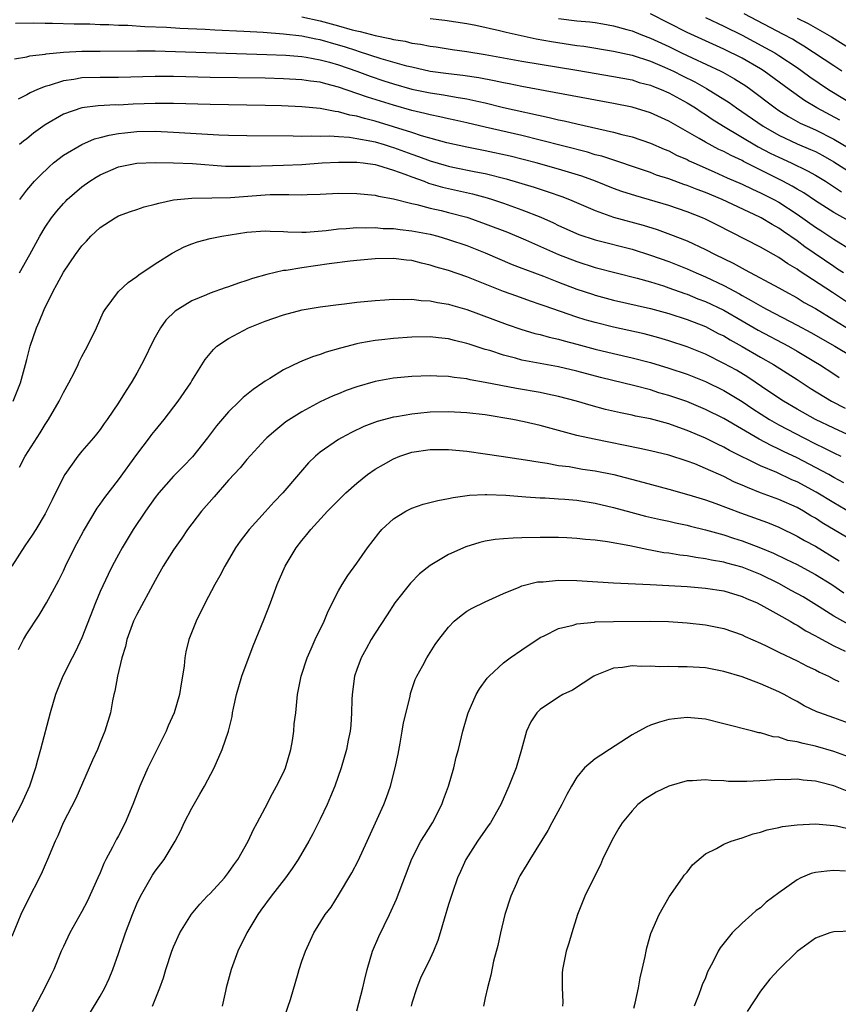
# Model space of a CAD drawing. Units: inches. Extents: x 2634000 to 2637000, y 1512000 to 1515000.
# Drawn here: x 2634912 to 2635001, y 1512523 to 1512631 of the extents above; entities that cross this region are included whole.
import ezdxf

# ---------------------------------------------------------------- set-up
doc = ezdxf.new("R2010")
doc.units = ezdxf.units.IN
doc.header["$MEASUREMENT"] = 0
doc.layers.add('LD26341512_2ft', color=132, linetype='Continuous')

msp = doc.modelspace()

# ---------------------------------------------------------------- linework, layer by layer
at = {"layer": 'LD26341512_2ft'}
for points, elevation in [([(2634943, 1512630.94), (2634945, 1512630.49), (2634947, 1512629.96), (2634948.48, 1512629.52), (2634949, 1512629.4), (2634949.34, 1512629.34), (2634951, 1512628.89), (2634952.59, 1512628.59), (2634953, 1512628.47), (2634954.27, 1512628.27), (2634955, 1512628.08), (2634955.95, 1512627.95), (2634957, 1512627.74), (2634957.65, 1512627.65), (2634959.37, 1512627.37), (2634961, 1512627.14), (2634963, 1512626.82), (2634967, 1512626.1), (2634969, 1512625.76), (2634973, 1512625.13), (2634977, 1512624.43), (2634979, 1512624.05), (2634979.79, 1512623.79), (2634981, 1512623.48), (2634981.33, 1512623.33), (2634982.19, 1512623), (2634983, 1512622.65), (2634985, 1512621.56), (2634985.91, 1512621), (2634986.56, 1512620.56), (2634987, 1512620.29), (2634987.76, 1512619.76), (2634988.98, 1512619), (2634992.77, 1512616.77), (2634994.08, 1512616.08), (2634995, 1512615.61), (2634996.37, 1512615), (2634998.15, 1512614.15), (2634999, 1512613.67), (2635000.1, 1512613), (2635001.86, 1512611.86)], 9460), ([(2634957, 1512630.75), (2634958.59, 1512630.59), (2634961, 1512630.21), (2634961.98, 1512630.02), (2634964.55, 1512629.45), (2634965.27, 1512629.27), (2634968.55, 1512628.55), (2634970.23, 1512628.23), (2634973, 1512627.82), (2634973.73, 1512627.73), (2634977, 1512627.2), (2634979, 1512626.76), (2634981, 1512626.11), (2634982.56, 1512625.44), (2634983.51, 1512625), (2634984.5, 1512624.5), (2634985.84, 1512623.84), (2634987.13, 1512623.13), (2634989.58, 1512621.58), (2634990.39, 1512621), (2634993.32, 1512619), (2634995, 1512618.03), (2634997, 1512617.1), (2634998.47, 1512616.47), (2634999, 1512616.23), (2634999.8, 1512615.8), (2635001, 1512615.13), (2635003, 1512613.85)], 9458), ([(2634971, 1512630.76), (2634973, 1512630.51), (2634974.4, 1512630.4), (2634975, 1512630.32), (2634975.82, 1512630.18), (2634977, 1512629.97), (2634978.43, 1512629.57), (2634979, 1512629.4), (2634979.98, 1512629), (2634981, 1512628.62), (2634983, 1512627.69), (2634984.39, 1512627), (2634985.55, 1512626.45), (2634988.7, 1512625), (2634988.9, 1512624.9), (2634990.19, 1512624.19), (2634991.4, 1512623.4), (2634991.97, 1512623), (2634994.61, 1512621), (2634995, 1512620.73), (2634996.06, 1512620.06), (2634997.35, 1512619.35), (2634998.09, 1512619), (2634999, 1512618.6), (2635001, 1512617.6), (2635002.63, 1512616.63)], 9456), ([(2635001.66, 1512619.66), (2634999.16, 1512621), (2634997.81, 1512621.81), (2634996.14, 1512623), (2634993.42, 1512625), (2634993, 1512625.27), (2634991, 1512626.43), (2634989, 1512627.42), (2634987, 1512628.31), (2634985, 1512629.23), (2634983, 1512630.26), (2634981, 1512631.25)], 9454), ([(2634987, 1512630.85), (2634989, 1512629.92), (2634991, 1512628.95), (2634993.57, 1512627.57), (2634994.56, 1512627), (2634995, 1512626.73), (2634997, 1512625.4), (2634997.57, 1512625), (2634998.39, 1512624.39), (2635000.44, 1512623), (2635003.74, 1512621)], 9452), ([(2635001.89, 1512625), (2635001, 1512625.58), (2634997.75, 1512627.75), (2634997, 1512628.17), (2634996.49, 1512628.49), (2634995.54, 1512629), (2634991.25, 1512631.25)], 9450), ([(2634997, 1512630.78), (2634998.21, 1512630.21), (2635000.74, 1512628.74), (2635003, 1512627.33)], 9448), ([(2635003.97, 1512607.97), (2635001, 1512609.59), (2634999, 1512610.87), (2634997.73, 1512611.73), (2634997, 1512612.15), (2634996.47, 1512612.47), (2634995.45, 1512613), (2634991.16, 1512615.16), (2634991, 1512615.25), (2634989.8, 1512615.8), (2634989, 1512616.24), (2634988.48, 1512616.48), (2634987, 1512617.27), (2634986.33, 1512617.67), (2634983, 1512619.57), (2634981, 1512620.47), (2634979, 1512621.08), (2634977, 1512621.48), (2634967, 1512623.33), (2634965.61, 1512623.61), (2634965, 1512623.72), (2634963.96, 1512623.96), (2634962.29, 1512624.29), (2634960.55, 1512624.55), (2634959, 1512624.72), (2634957, 1512624.99), (2634955, 1512625.43), (2634954.44, 1512625.56), (2634951.66, 1512626.34), (2634949.17, 1512627.17), (2634949, 1512627.21), (2634947.66, 1512627.66), (2634947, 1512627.86), (2634945, 1512628.42), (2634944.5, 1512628.5), (2634943, 1512628.82), (2634941, 1512629.06), (2634938.78, 1512629.22), (2634936.66, 1512629.34), (2634933.49, 1512629.49), (2634932.45, 1512629.55), (2634929.67, 1512629.67), (2634928.23, 1512629.77), (2634925.85, 1512629.85), (2634924.02, 1512629.98), (2634923, 1512630), (2634921.93, 1512630.07), (2634921, 1512630.08), (2634919.86, 1512630.14), (2634918.15, 1512630.15), (2634915.78, 1512630.22), (2634915, 1512630.22), (2634913.75, 1512630.25), (2634911.78, 1512630.22)], 9462), ([(2634911.66, 1512626.34), (2634913, 1512626.57), (2634913.33, 1512626.67), (2634915, 1512626.86), (2634915.11, 1512626.89), (2634917, 1512627.07), (2634919, 1512627.18), (2634921, 1512627.2), (2634925, 1512627.22), (2634927, 1512627.21), (2634939.16, 1512626.84), (2634941.25, 1512626.75), (2634943, 1512626.6), (2634943.47, 1512626.53), (2634945, 1512626.26), (2634946.02, 1512625.98), (2634947, 1512625.69), (2634948.99, 1512625), (2634950.45, 1512624.45), (2634951.95, 1512623.95), (2634953, 1512623.61), (2634955, 1512623.06), (2634957, 1512622.63), (2634958.43, 1512622.43), (2634959.83, 1512622.17), (2634961, 1512622), (2634962.31, 1512621.69), (2634963, 1512621.54), (2634965, 1512621.04), (2634969.97, 1512619.97), (2634971, 1512619.71), (2634971.6, 1512619.6), (2634973, 1512619.25), (2634977, 1512618.36), (2634977.9, 1512618.1), (2634979, 1512617.83), (2634981, 1512617.14), (2634982.5, 1512616.5), (2634983, 1512616.31), (2634983.86, 1512615.86), (2634985, 1512615.37), (2634985.24, 1512615.24), (2634985.76, 1512615), (2634987.97, 1512614.03), (2634989.39, 1512613.39), (2634991, 1512612.69), (2634992.13, 1512612.13), (2634993, 1512611.75), (2634994.47, 1512611), (2634995, 1512610.71), (2634997, 1512609.42), (2634999, 1512607.99), (2634999.61, 1512607.61), (2635001, 1512606.67), (2635003, 1512605.45)], 9464), ([(2635002.06, 1512603), (2635001.42, 1512603.42), (2635001, 1512603.69), (2634997.86, 1512605.86), (2634997, 1512606.51), (2634995.51, 1512607.51), (2634995, 1512607.87), (2634994.27, 1512608.27), (2634993.07, 1512609), (2634992.93, 1512609.07), (2634988.82, 1512611), (2634987, 1512611.76), (2634986.09, 1512612.09), (2634985, 1512612.55), (2634984.65, 1512612.65), (2634983, 1512613.27), (2634981.68, 1512613.68), (2634981, 1512613.94), (2634975.72, 1512615.72), (2634975, 1512615.9), (2634974.16, 1512616.16), (2634969, 1512617.5), (2634967, 1512617.98), (2634963, 1512618.89), (2634961, 1512619.38), (2634959.68, 1512619.68), (2634959, 1512619.82), (2634958.04, 1512620.04), (2634957, 1512620.24), (2634956.4, 1512620.4), (2634955, 1512620.73), (2634953, 1512621.29), (2634950.16, 1512622.16), (2634949, 1512622.58), (2634947, 1512623.27), (2634945.61, 1512623.61), (2634945, 1512623.8), (2634943.92, 1512623.92), (2634943, 1512624.07), (2634941, 1512624.17), (2634939, 1512624.23), (2634933, 1512624.31), (2634929, 1512624.42), (2634927, 1512624.42), (2634923, 1512624.31), (2634921, 1512624.32), (2634919, 1512624.27), (2634918.11, 1512624.11), (2634917, 1512623.96), (2634915.44, 1512623.44), (2634915, 1512623.33), (2634914.17, 1512623), (2634913.36, 1512622.64), (2634913, 1512622.41), (2634912.04, 1512621.96)], 9466), ([(2635003.28, 1512599.28), (2635000.85, 1512600.85), (2634997.24, 1512603.24), (2634997, 1512603.42), (2634996, 1512604), (2634995, 1512604.68), (2634993, 1512605.8), (2634988.24, 1512608.24), (2634987, 1512608.87), (2634986.7, 1512609), (2634985, 1512609.67), (2634983, 1512610.34), (2634979.4, 1512611.4), (2634977.89, 1512611.89), (2634977, 1512612.22), (2634975.03, 1512613), (2634973.54, 1512613.54), (2634971, 1512614.31), (2634968.55, 1512615), (2634965.73, 1512615.73), (2634963, 1512616.33), (2634961, 1512616.72), (2634958.8, 1512617.2), (2634956.03, 1512617.97), (2634955, 1512618.31), (2634953, 1512618.95), (2634951, 1512619.56), (2634949.84, 1512619.84), (2634949, 1512620.1), (2634948.22, 1512620.22), (2634947, 1512620.57), (2634946.61, 1512620.61), (2634945, 1512620.94), (2634943, 1512621.13), (2634940.78, 1512621.22), (2634939, 1512621.26), (2634933, 1512621.36), (2634929, 1512621.48), (2634927, 1512621.49), (2634924.59, 1512621.41), (2634923, 1512621.31), (2634922.69, 1512621.32), (2634920.79, 1512621.21), (2634919, 1512621), (2634917, 1512620.33), (2634915, 1512619.17), (2634913.74, 1512618.26), (2634913, 1512617.64), (2634912.63, 1512617.37), (2634912.21, 1512617)], 9468), ([(2634912.22, 1512611), (2634913, 1512612.01), (2634913.85, 1512613), (2634914.4, 1512613.6), (2634915.42, 1512614.58), (2634915.92, 1512615), (2634917, 1512615.84), (2634918.98, 1512617.02), (2634920.38, 1512617.62), (2634921, 1512617.77), (2634921.96, 1512618.04), (2634923, 1512618.21), (2634923.7, 1512618.3), (2634925, 1512618.42), (2634927, 1512618.45), (2634929, 1512618.36), (2634933.93, 1512618.07), (2634935, 1512618.03), (2634937, 1512617.98), (2634942.04, 1512617.96), (2634943, 1512617.93), (2634944.03, 1512617.97), (2634945, 1512617.93), (2634946.05, 1512617.95), (2634947, 1512617.87), (2634948.2, 1512617.8), (2634949, 1512617.68), (2634950.62, 1512617.38), (2634951, 1512617.29), (2634951.97, 1512617), (2634952.74, 1512616.74), (2634953, 1512616.68), (2634955, 1512615.95), (2634955.71, 1512615.71), (2634957, 1512615.22), (2634958.72, 1512614.72), (2634959, 1512614.64), (2634959.46, 1512614.54), (2634961.97, 1512614.03), (2634963, 1512613.83), (2634965.27, 1512613.27), (2634968.34, 1512612.34), (2634969, 1512612.12), (2634969.86, 1512611.86), (2634971.33, 1512611.33), (2634972.19, 1512611), (2634975, 1512609.8), (2634977, 1512609.1), (2634980.21, 1512608.21), (2634981.73, 1512607.73), (2634983.2, 1512607.2), (2634985, 1512606.49), (2634987, 1512605.56), (2634988.08, 1512605), (2634990.05, 1512604.05), (2634991, 1512603.52), (2634991.35, 1512603.35), (2634995, 1512601.38), (2634995.66, 1512601), (2634997, 1512600.28), (2634997.79, 1512599.79), (2634999, 1512599.11), (2635001, 1512597.9), (2635002.78, 1512596.78)], 9470), ([(2634912.2, 1512603), (2634913.34, 1512605), (2634914.42, 1512607), (2634915, 1512607.98), (2634915.69, 1512609), (2634916.27, 1512609.73), (2634917, 1512610.58), (2634917.21, 1512610.79), (2634917.41, 1512611), (2634919, 1512612.39), (2634919.86, 1512613), (2634920.55, 1512613.45), (2634921, 1512613.7), (2634923, 1512614.56), (2634925, 1512614.97), (2634927, 1512615.03), (2634929, 1512615), (2634931.07, 1512614.93), (2634934.66, 1512614.66), (2634935, 1512614.65), (2634935.34, 1512614.66), (2634937, 1512614.64), (2634937.34, 1512614.66), (2634941, 1512614.76), (2634943, 1512614.84), (2634945.2, 1512615), (2634947, 1512615.1), (2634949, 1512615.09), (2634949.69, 1512615), (2634951, 1512614.81), (2634951.25, 1512614.75), (2634953, 1512614.21), (2634954.21, 1512613.79), (2634955, 1512613.47), (2634956.32, 1512613), (2634956.8, 1512612.8), (2634958.35, 1512612.35), (2634961.62, 1512611.62), (2634963.19, 1512611.19), (2634963.79, 1512611), (2634965, 1512610.6), (2634967, 1512609.88), (2634969.07, 1512609.07), (2634970.45, 1512608.45), (2634971, 1512608.18), (2634973.2, 1512607.2), (2634975, 1512606.6), (2634979, 1512605.59), (2634981, 1512604.94), (2634983, 1512604.23), (2634985, 1512603.44), (2634985.98, 1512603), (2634987, 1512602.57), (2634989, 1512601.62), (2634990.71, 1512600.71), (2634991, 1512600.54), (2634992.01, 1512600.01), (2634993, 1512599.41), (2634993.27, 1512599.27), (2634993.75, 1512599), (2634997, 1512597.3), (2634998.5, 1512596.5), (2635001.11, 1512595), (2635003, 1512593.88)], 9472), ([(2634911.51, 1512589), (2634912.31, 1512591), (2634912.87, 1512593), (2634913, 1512593.55), (2634913.38, 1512595), (2634914.06, 1512597), (2634914.35, 1512597.65), (2634914.88, 1512599), (2634915.86, 1512601), (2634916.28, 1512601.72), (2634917, 1512603.1), (2634918.32, 1512605), (2634919, 1512605.95), (2634919.52, 1512606.48), (2634919.99, 1512607), (2634921, 1512607.95), (2634922.63, 1512609), (2634923, 1512609.21), (2634924.3, 1512609.7), (2634925, 1512609.93), (2634925.79, 1512610.21), (2634927, 1512610.49), (2634927.38, 1512610.62), (2634929, 1512610.96), (2634931, 1512611.17), (2634933.18, 1512611.18), (2634935.22, 1512611.22), (2634939, 1512611.51), (2634939.54, 1512611.54), (2634941, 1512611.54), (2634941.56, 1512611.56), (2634943, 1512611.53), (2634943.56, 1512611.56), (2634945, 1512611.6), (2634947, 1512611.7), (2634949, 1512611.68), (2634951, 1512611.47), (2634951.36, 1512611.36), (2634953, 1512611.08), (2634955, 1512610.58), (2634955.52, 1512610.48), (2634957, 1512610.08), (2634958.2, 1512609.8), (2634959, 1512609.6), (2634961, 1512609.07), (2634961.22, 1512609), (2634963, 1512608.37), (2634965.43, 1512607.43), (2634967.38, 1512606.62), (2634971, 1512605.01), (2634973, 1512604.23), (2634975, 1512603.6), (2634979.57, 1512602.43), (2634981, 1512602.02), (2634982.42, 1512601.58), (2634983, 1512601.39), (2634984.75, 1512600.75), (2634985, 1512600.67), (2634986.18, 1512600.18), (2634987, 1512599.87), (2634989, 1512598.92), (2634991, 1512597.79), (2634992.77, 1512596.77), (2634996.05, 1512595), (2634997, 1512594.46), (2634999, 1512593.27), (2634999.45, 1512593), (2635001, 1512591.99), (2635001.61, 1512591.61)], 9474), ([(2634912.2, 1512581.8), (2634912.83, 1512583), (2634914.45, 1512585.55), (2634915, 1512586.46), (2634915.36, 1512587), (2634916.54, 1512589), (2634917, 1512589.95), (2634917.59, 1512591), (2634918.18, 1512592.18), (2634918.58, 1512593), (2634918.7, 1512593.3), (2634919, 1512593.88), (2634919.39, 1512594.61), (2634919.61, 1512595), (2634920.59, 1512597), (2634921.33, 1512598.67), (2634921.53, 1512599), (2634923, 1512600.97), (2634924.04, 1512601.96), (2634925, 1512602.6), (2634925.21, 1512602.79), (2634927, 1512603.98), (2634928.85, 1512605.15), (2634930.16, 1512605.84), (2634931, 1512606.17), (2634931.61, 1512606.39), (2634933, 1512606.74), (2634934.27, 1512607), (2634937, 1512607.43), (2634939, 1512607.58), (2634939.55, 1512607.55), (2634941, 1512607.51), (2634941.48, 1512607.48), (2634943, 1512607.44), (2634943.46, 1512607.46), (2634945.64, 1512607.64), (2634947, 1512607.81), (2634947.84, 1512607.84), (2634949, 1512607.95), (2634949.91, 1512607.91), (2634951, 1512607.94), (2634951.86, 1512607.86), (2634953, 1512607.83), (2634953.73, 1512607.73), (2634955, 1512607.6), (2634957, 1512607.21), (2634957.82, 1512607), (2634959, 1512606.66), (2634961, 1512605.98), (2634963, 1512605.2), (2634965.93, 1512603.93), (2634967, 1512603.53), (2634967.37, 1512603.37), (2634969.36, 1512602.64), (2634971, 1512601.99), (2634973, 1512601.24), (2634974.68, 1512600.68), (2634975, 1512600.58), (2634977, 1512600.04), (2634981, 1512599.11), (2634983, 1512598.56), (2634985, 1512597.92), (2634987, 1512597.14), (2634988.41, 1512596.41), (2634989, 1512596.12), (2634989.7, 1512595.7), (2634991, 1512594.99), (2634993, 1512593.81), (2634994.42, 1512593), (2634997, 1512591.37), (2634998.42, 1512590.42), (2635000.74, 1512589), (2635002.24, 1512588.24)], 9476), ([(2635004.48, 1512584.48), (2635001, 1512586.06), (2634999.02, 1512587.02), (2634997, 1512588.15), (2634995.54, 1512589), (2634993.93, 1512590.07), (2634991.63, 1512591.63), (2634990.38, 1512592.38), (2634989, 1512593.13), (2634987, 1512594.12), (2634985, 1512594.94), (2634983, 1512595.61), (2634981.92, 1512595.92), (2634980.34, 1512596.34), (2634977, 1512597.08), (2634975, 1512597.58), (2634973.9, 1512597.9), (2634973, 1512598.19), (2634969.41, 1512599.41), (2634969, 1512599.56), (2634967.93, 1512599.93), (2634966.45, 1512600.45), (2634964.99, 1512600.99), (2634961, 1512602.56), (2634959, 1512603.25), (2634957.64, 1512603.64), (2634957, 1512603.86), (2634956.05, 1512604.05), (2634955, 1512604.34), (2634954.39, 1512604.39), (2634953, 1512604.57), (2634951, 1512604.53), (2634949, 1512604.34), (2634948.27, 1512604.27), (2634945.99, 1512603.99), (2634943, 1512603.57), (2634941.28, 1512603.28), (2634941, 1512603.25), (2634939.16, 1512602.84), (2634937.61, 1512602.39), (2634937, 1512602.16), (2634936.1, 1512601.9), (2634935, 1512601.48), (2634934.63, 1512601.37), (2634933, 1512600.79), (2634932.61, 1512600.62), (2634931, 1512599.96), (2634929.45, 1512599), (2634929.18, 1512598.82), (2634928.16, 1512597.84), (2634927.56, 1512597), (2634927, 1512596.01), (2634926.48, 1512595), (2634926.01, 1512593.99), (2634925.52, 1512593), (2634925, 1512592.06), (2634924.38, 1512591), (2634923.82, 1512590.18), (2634923, 1512588.83), (2634921.76, 1512587), (2634921.44, 1512586.56), (2634921, 1512585.93), (2634920.6, 1512585.4), (2634920.27, 1512585), (2634919, 1512583.56), (2634918.55, 1512583), (2634917.13, 1512581), (2634917, 1512580.77), (2634915.75, 1512578.25), (2634915.16, 1512577), (2634915, 1512576.72), (2634913.97, 1512575), (2634913.59, 1512574.41), (2634912.78, 1512573.22), (2634911.38, 1512571)], 9478), ([(2634912.08, 1512561.92), (2634912.65, 1512563), (2634913, 1512563.63), (2634914.35, 1512565.65), (2634915.16, 1512567), (2634916.22, 1512569), (2634916.5, 1512569.5), (2634917, 1512570.49), (2634917.22, 1512571), (2634918.21, 1512573), (2634919.17, 1512574.83), (2634920.67, 1512577.33), (2634921, 1512577.79), (2634921.49, 1512578.51), (2634923, 1512580.44), (2634925, 1512583.2), (2634926.38, 1512585), (2634926.64, 1512585.36), (2634927, 1512585.82), (2634927.99, 1512587), (2634929.51, 1512589), (2634930.87, 1512591), (2634931, 1512591.24), (2634932.43, 1512593.57), (2634933.34, 1512594.66), (2634933.73, 1512595), (2634935, 1512595.84), (2634937.18, 1512597), (2634939, 1512597.74), (2634939.95, 1512598.05), (2634941, 1512598.44), (2634943.04, 1512598.96), (2634945, 1512599.29), (2634947, 1512599.57), (2634947.64, 1512599.64), (2634949, 1512599.8), (2634951, 1512600), (2634952.06, 1512600.06), (2634953, 1512600.14), (2634954.11, 1512600.11), (2634955, 1512600.14), (2634956.01, 1512600.01), (2634957, 1512599.97), (2634957.79, 1512599.79), (2634959, 1512599.61), (2634959.46, 1512599.46), (2634961, 1512599.02), (2634965.38, 1512597.38), (2634966.87, 1512596.87), (2634968.41, 1512596.41), (2634969, 1512596.27), (2634969.98, 1512595.98), (2634971, 1512595.77), (2634971.59, 1512595.59), (2634973, 1512595.24), (2634975, 1512594.7), (2634977, 1512594.21), (2634979, 1512593.74), (2634981, 1512593.22), (2634983, 1512592.61), (2634985, 1512591.94), (2634987, 1512591.16), (2634989, 1512590.19), (2634989.75, 1512589.75), (2634991, 1512588.98), (2634992.18, 1512588.18), (2634994, 1512587), (2634995, 1512586.43), (2634997.73, 1512585), (2634999, 1512584.36), (2634999.93, 1512583.93), (2635001, 1512583.37), (2635001.79, 1512583)], 9480), ([(2635002.1, 1512580.1), (2635001, 1512580.68), (2635000.45, 1512581), (2634999, 1512581.78), (2634997, 1512582.82), (2634995.52, 1512583.52), (2634995, 1512583.79), (2634994.16, 1512584.16), (2634992.87, 1512584.87), (2634989, 1512587.12), (2634987, 1512588.12), (2634984.97, 1512588.97), (2634983, 1512589.64), (2634981.93, 1512589.93), (2634981, 1512590.23), (2634979.32, 1512590.68), (2634975.58, 1512591.58), (2634973, 1512592.27), (2634971, 1512592.74), (2634967, 1512593.5), (2634966.31, 1512593.69), (2634965, 1512594.02), (2634963.48, 1512594.52), (2634963, 1512594.66), (2634961.23, 1512595.23), (2634961, 1512595.31), (2634959.63, 1512595.63), (2634959, 1512595.81), (2634957.91, 1512595.91), (2634957, 1512596.02), (2634955, 1512596), (2634953, 1512595.86), (2634951.7, 1512595.7), (2634951, 1512595.63), (2634949.32, 1512595.32), (2634949, 1512595.27), (2634947.19, 1512594.81), (2634945.65, 1512594.35), (2634945, 1512594.11), (2634944.15, 1512593.85), (2634943, 1512593.36), (2634942.73, 1512593.27), (2634941, 1512592.43), (2634939.49, 1512591.49), (2634939, 1512591.21), (2634938.72, 1512591), (2634937.7, 1512590.3), (2634936.6, 1512589.4), (2634936.2, 1512589), (2634935, 1512587.84), (2634933.69, 1512586.31), (2634932.7, 1512585), (2634931.05, 1512582.95), (2634930.07, 1512581.93), (2634929, 1512580.83), (2634927.39, 1512579), (2634927, 1512578.51), (2634925.94, 1512577), (2634924.61, 1512575), (2634923.4, 1512573), (2634923, 1512572.28), (2634922.32, 1512571), (2634921.88, 1512570.12), (2634921, 1512568.25), (2634920.47, 1512567), (2634919, 1512563.19), (2634918.31, 1512561.69), (2634917.94, 1512561), (2634916.94, 1512559), (2634916.13, 1512557), (2634915.54, 1512555), (2634914.5, 1512551), (2634914.15, 1512549.85), (2634913.96, 1512549), (2634913.28, 1512547), (2634912.37, 1512545), (2634911.34, 1512543)], 9482), ([(2635004.12, 1512576.12), (2635001, 1512577.91), (2634999.08, 1512579.08), (2634997, 1512580.21), (2634996.44, 1512580.44), (2634994.78, 1512581.22), (2634993, 1512581.97), (2634989.64, 1512583.64), (2634989, 1512583.99), (2634988.31, 1512584.31), (2634987, 1512584.96), (2634985, 1512585.82), (2634983.72, 1512586.28), (2634983, 1512586.53), (2634981, 1512587.07), (2634979.38, 1512587.38), (2634979, 1512587.48), (2634977.73, 1512587.73), (2634976.11, 1512588.11), (2634974.53, 1512588.53), (2634972.93, 1512589), (2634971, 1512589.52), (2634969.78, 1512589.78), (2634969, 1512589.94), (2634966.39, 1512590.39), (2634963, 1512591.05), (2634961.34, 1512591.34), (2634961, 1512591.43), (2634959.59, 1512591.59), (2634959, 1512591.7), (2634957.73, 1512591.73), (2634957, 1512591.79), (2634955, 1512591.71), (2634953, 1512591.52), (2634951, 1512591.16), (2634949, 1512590.57), (2634947.83, 1512590.17), (2634947, 1512589.81), (2634946.41, 1512589.59), (2634945, 1512588.93), (2634943, 1512587.85), (2634941.26, 1512586.74), (2634940.14, 1512585.86), (2634939.17, 1512585), (2634939, 1512584.83), (2634937, 1512582.65), (2634936.25, 1512581.75), (2634935, 1512580.39), (2634933.43, 1512578.57), (2634932.05, 1512577), (2634930.53, 1512575), (2634929.92, 1512574.08), (2634929, 1512572.78), (2634927.88, 1512571), (2634927, 1512569.44), (2634925, 1512565.75), (2634924.64, 1512565), (2634923.92, 1512563), (2634923.75, 1512562.25), (2634923.37, 1512561), (2634922.88, 1512559), (2634922.61, 1512557.39), (2634922.49, 1512557), (2634922.34, 1512556.34), (2634922.11, 1512555), (2634921.52, 1512553), (2634921, 1512551.79), (2634920.69, 1512551), (2634920.16, 1512549.84), (2634918.34, 1512545.66), (2634916.97, 1512543), (2634916.39, 1512541.61), (2634916.09, 1512541), (2634915.26, 1512539), (2634915, 1512538.44), (2634914.57, 1512537.43), (2634913, 1512534.35), (2634912.36, 1512533), (2634911.37, 1512530.63)], 9484), ([(2635003, 1512573.8), (2634999.75, 1512575.75), (2634999, 1512576.24), (2634998.51, 1512576.51), (2634997.71, 1512577), (2634997, 1512577.4), (2634995, 1512578.29), (2634993.02, 1512579.02), (2634991.58, 1512579.58), (2634991, 1512579.84), (2634990.19, 1512580.19), (2634989, 1512580.78), (2634987, 1512581.68), (2634985.84, 1512582.16), (2634985, 1512582.47), (2634983, 1512583.12), (2634981, 1512583.6), (2634979.85, 1512583.85), (2634974.86, 1512584.86), (2634973, 1512585.28), (2634969, 1512586.37), (2634967.24, 1512586.76), (2634966.01, 1512587), (2634963, 1512587.51), (2634961, 1512587.75), (2634959, 1512587.86), (2634957, 1512587.81), (2634955.66, 1512587.66), (2634955, 1512587.61), (2634953.32, 1512587.32), (2634953, 1512587.28), (2634951.21, 1512586.79), (2634949.77, 1512586.23), (2634948.41, 1512585.59), (2634947.3, 1512585), (2634947, 1512584.82), (2634945, 1512583.43), (2634944.48, 1512583), (2634943.73, 1512582.27), (2634942.61, 1512581), (2634940.92, 1512579), (2634939.97, 1512578.03), (2634939, 1512576.93), (2634937.26, 1512575), (2634936.27, 1512573.73), (2634935.76, 1512573), (2634934.6, 1512571), (2634934.06, 1512569.94), (2634933.52, 1512569), (2634932.43, 1512567), (2634931.46, 1512565), (2634930.68, 1512563), (2634930.35, 1512561.65), (2634930.23, 1512561), (2634930.14, 1512560.14), (2634929.97, 1512559), (2634929.82, 1512558.18), (2634929.64, 1512557), (2634929.05, 1512555), (2634928.42, 1512553.58), (2634928.2, 1512553), (2634926.2, 1512549), (2634925.32, 1512547), (2634924.55, 1512545), (2634923.73, 1512543), (2634923, 1512541.6), (2634922.78, 1512541.22), (2634922.35, 1512540.35), (2634921.62, 1512539), (2634921.41, 1512538.59), (2634921, 1512537.56), (2634920.75, 1512537), (2634919.57, 1512534.43), (2634919, 1512533.35), (2634917.7, 1512531), (2634917, 1512529.54), (2634916.76, 1512529), (2634915.94, 1512527), (2634915.63, 1512526.37), (2634914.93, 1512524.93), (2634913.59, 1512522.41)], 9486), ([(2634919.82, 1512522.18), (2634921, 1512524.09), (2634921.5, 1512525), (2634921.97, 1512526.03), (2634922.37, 1512527), (2634923, 1512528.76), (2634923.76, 1512531), (2634924.51, 1512533), (2634925, 1512534.18), (2634925.39, 1512535), (2634926.71, 1512537.29), (2634927, 1512537.73), (2634927.97, 1512539), (2634929.19, 1512541), (2634929.81, 1512542.19), (2634930.17, 1512543), (2634931, 1512544.63), (2634931.86, 1512546.14), (2634932.39, 1512547), (2634933.44, 1512549), (2634934.32, 1512551), (2634934.98, 1512553.02), (2634935.39, 1512554.62), (2634935.44, 1512555), (2634935.54, 1512555.54), (2634935.88, 1512557), (2634936.46, 1512559), (2634937.67, 1512562.33), (2634938.86, 1512565.14), (2634939.57, 1512567), (2634940.3, 1512569), (2634941.16, 1512571), (2634942.36, 1512573), (2634943, 1512573.83), (2634943.54, 1512574.46), (2634943.96, 1512575), (2634945.79, 1512577), (2634947.39, 1512578.61), (2634947.79, 1512579), (2634949, 1512580.07), (2634950.14, 1512581), (2634951, 1512581.58), (2634951.89, 1512582.11), (2634953, 1512582.72), (2634953.69, 1512583), (2634955, 1512583.43), (2634957, 1512583.74), (2634959, 1512583.74), (2634961, 1512583.55), (2634963, 1512583.27), (2634964.74, 1512583), (2634967.38, 1512582.62), (2634969, 1512582.35), (2634969.75, 1512582.25), (2634971, 1512582.01), (2634972.14, 1512581.87), (2634973.61, 1512581.61), (2634975, 1512581.41), (2634977.02, 1512581), (2634980.18, 1512580.18), (2634983, 1512579.42), (2634985.2, 1512578.8), (2634987, 1512578.25), (2634988.16, 1512577.84), (2634990.83, 1512576.83), (2634993.76, 1512575.76), (2634995, 1512575.26), (2634997, 1512574.3), (2634997.82, 1512573.82), (2634999, 1512573.18), (2635001.61, 1512571.61)], 9488), ([(2634926.69, 1512523), (2634927.49, 1512525), (2634927.89, 1512526.11), (2634928.16, 1512527), (2634928.81, 1512529), (2634929, 1512529.48), (2634929.68, 1512531), (2634930.96, 1512533.04), (2634931.87, 1512534.13), (2634932.68, 1512535), (2634933, 1512535.32), (2634934.54, 1512537), (2634935, 1512537.58), (2634935.58, 1512538.42), (2634936.02, 1512539), (2634937.13, 1512541), (2634937.71, 1512542.29), (2634938.11, 1512543), (2634939, 1512544.66), (2634939.8, 1512546.2), (2634940.24, 1512547), (2634941, 1512548.51), (2634941.21, 1512549), (2634941.8, 1512551), (2634941.98, 1512551.98), (2634942.13, 1512553), (2634942.17, 1512553.83), (2634942.32, 1512555), (2634942.53, 1512557), (2634942.91, 1512559), (2634943.56, 1512561), (2634944, 1512562), (2634944.46, 1512563), (2634945.41, 1512565), (2634945.88, 1512566.12), (2634947, 1512568.31), (2634947.39, 1512569), (2634948.02, 1512569.98), (2634949, 1512571.33), (2634950.15, 1512573), (2634951.38, 1512574.62), (2634951.72, 1512575), (2634953, 1512576.18), (2634954.35, 1512577), (2634954.77, 1512577.23), (2634955, 1512577.34), (2634956.23, 1512577.77), (2634957.81, 1512578.19), (2634959, 1512578.4), (2634959.5, 1512578.5), (2634961.26, 1512578.74), (2634963, 1512578.83), (2634963.17, 1512578.83), (2634965.25, 1512578.75), (2634967, 1512578.6), (2634967.41, 1512578.59), (2634969, 1512578.47), (2634969.54, 1512578.46), (2634971, 1512578.37), (2634971.68, 1512578.32), (2634973, 1512578.2), (2634975, 1512577.89), (2634977, 1512577.42), (2634978.89, 1512576.89), (2634980.48, 1512576.48), (2634982.09, 1512576.09), (2634983, 1512575.91), (2634983.73, 1512575.73), (2634985, 1512575.48), (2634985.37, 1512575.37), (2634987.03, 1512574.97), (2634989, 1512574.42), (2634990.06, 1512574.06), (2634991, 1512573.78), (2634993, 1512573.02), (2634994.42, 1512572.42), (2634995.78, 1512571.78), (2634997, 1512571.19), (2634997.35, 1512571), (2634999, 1512570.1), (2635000.79, 1512569), (2635002.11, 1512568.11)], 9490), ([(2635002.64, 1512564.64), (2635001, 1512565.57), (2634999.43, 1512566.57), (2634997.65, 1512567.65), (2634996.37, 1512568.37), (2634995, 1512569.11), (2634993, 1512570.09), (2634991, 1512570.91), (2634989.34, 1512571.34), (2634989, 1512571.45), (2634987.66, 1512571.66), (2634987, 1512571.82), (2634985.95, 1512571.95), (2634985, 1512572.13), (2634984.22, 1512572.22), (2634983, 1512572.42), (2634982.48, 1512572.48), (2634981, 1512572.76), (2634980.79, 1512572.79), (2634978.78, 1512573.22), (2634976.32, 1512573.68), (2634975, 1512573.84), (2634973.92, 1512573.92), (2634973, 1512574.04), (2634971.9, 1512574.1), (2634971, 1512574.14), (2634969, 1512574.15), (2634967, 1512574.11), (2634966.05, 1512574.05), (2634965, 1512574.01), (2634964.08, 1512573.92), (2634963, 1512573.73), (2634962.4, 1512573.6), (2634960.89, 1512573.11), (2634959, 1512572.27), (2634957, 1512571.09), (2634955.82, 1512570.18), (2634954.83, 1512569.17), (2634953.14, 1512567), (2634952.28, 1512565.72), (2634951, 1512563.72), (2634950.56, 1512563), (2634950, 1512562), (2634949.46, 1512561), (2634949, 1512559.74), (2634948.75, 1512559), (2634948.49, 1512557), (2634948.45, 1512556.45), (2634948.42, 1512555), (2634948.35, 1512553.65), (2634948.26, 1512553), (2634948.04, 1512552.04), (2634947.85, 1512551), (2634947.27, 1512549), (2634946.59, 1512547), (2634946.13, 1512545.87), (2634945.74, 1512545), (2634945, 1512543.43), (2634944.19, 1512541.81), (2634943.75, 1512541), (2634942.58, 1512539), (2634941.95, 1512538.05), (2634941.2, 1512537), (2634939.65, 1512535), (2634938.53, 1512533.47), (2634938.18, 1512533), (2634936.98, 1512531), (2634936.02, 1512529), (2634935.29, 1512527), (2634934.73, 1512525), (2634934.65, 1512524.65), (2634934.3, 1512523)], 9492), ([(2634940.82, 1512521), (2634941.75, 1512523.75), (2634942.6, 1512526.6), (2634942.71, 1512527), (2634943, 1512527.92), (2634943.38, 1512529), (2634944.29, 1512531), (2634945.53, 1512533), (2634946.19, 1512533.81), (2634947, 1512535.13), (2634948.43, 1512537.57), (2634949.12, 1512538.88), (2634950.1, 1512541), (2634951.93, 1512545), (2634952.23, 1512545.77), (2634952.66, 1512547), (2634953.17, 1512549), (2634953.48, 1512550.52), (2634953.71, 1512551.71), (2634953.94, 1512553), (2634954.08, 1512553.92), (2634954.79, 1512556.79), (2634954.86, 1512557.14), (2634955.36, 1512558.64), (2634955.53, 1512559), (2634956.19, 1512560.19), (2634956.61, 1512561), (2634957.55, 1512562.45), (2634957.95, 1512563), (2634959, 1512564.36), (2634959.62, 1512565), (2634960.36, 1512565.64), (2634961, 1512566.1), (2634961.56, 1512566.44), (2634963, 1512567.12), (2634965, 1512568.03), (2634966.71, 1512568.71), (2634967, 1512568.85), (2634968.71, 1512569.29), (2634969.32, 1512569.32), (2634971, 1512569.47), (2634973, 1512569.44), (2634977, 1512569.2), (2634980.97, 1512569.03), (2634983, 1512568.92), (2634985, 1512568.79), (2634987, 1512568.61), (2634989, 1512568.31), (2634991, 1512567.72), (2634991.49, 1512567.49), (2634992.64, 1512567), (2634993.37, 1512566.63), (2634995, 1512565.72), (2634996.26, 1512565), (2634996.71, 1512564.71), (2634997, 1512564.57), (2634997.95, 1512563.95), (2634999, 1512563.4), (2634999.25, 1512563.25), (2635001, 1512562.33), (2635002.26, 1512561.74)], 9494), ([(2634949, 1512522.52), (2634949.65, 1512525), (2634949.82, 1512525.82), (2634950.11, 1512527), (2634950.69, 1512529), (2634951.38, 1512530.62), (2634952.57, 1512533), (2634953.33, 1512534.67), (2634955, 1512539.07), (2634955.98, 1512541), (2634956.36, 1512541.64), (2634957.24, 1512543), (2634958.26, 1512545), (2634958.44, 1512545.56), (2634958.98, 1512547), (2634959.57, 1512549), (2634959.84, 1512550.16), (2634960.07, 1512551), (2634960.54, 1512553), (2634961.09, 1512554.91), (2634961.12, 1512555), (2634962.01, 1512557), (2634962.38, 1512557.62), (2634963.21, 1512558.79), (2634963.41, 1512559), (2634965, 1512560.45), (2634965.73, 1512561), (2634967, 1512561.89), (2634969, 1512563.23), (2634969.42, 1512563.42), (2634971, 1512564.21), (2634972.59, 1512564.59), (2634973, 1512564.74), (2634974.92, 1512564.92), (2634975, 1512564.94), (2634977, 1512564.99), (2634981, 1512565.01), (2634982.98, 1512564.98), (2634985, 1512564.84), (2634987, 1512564.62), (2634989, 1512564.23), (2634991, 1512563.53), (2634991.35, 1512563.35), (2634993, 1512562.62), (2634993.72, 1512562.28), (2634995, 1512561.64), (2634997, 1512560.7), (2634998.12, 1512560.12), (2634999, 1512559.7), (2634999.45, 1512559.45), (2635000.42, 1512559), (2635001, 1512558.69), (2635001.56, 1512558.44)], 9496), ([(2635003, 1512553.75), (2635001, 1512554.45), (2634999.48, 1512555), (2634999.14, 1512555.14), (2634997.79, 1512555.79), (2634997, 1512556.24), (2634996.49, 1512556.49), (2634995.61, 1512557), (2634995, 1512557.31), (2634993, 1512558.18), (2634991, 1512558.93), (2634989, 1512559.54), (2634987, 1512559.91), (2634985, 1512560.04), (2634984.02, 1512560.02), (2634983, 1512560.06), (2634982.04, 1512560.04), (2634981, 1512560.1), (2634980.06, 1512560.06), (2634979, 1512560.14), (2634977.95, 1512559.95), (2634977, 1512559.88), (2634975, 1512559.08), (2634974.85, 1512559), (2634972.5, 1512557.5), (2634971.46, 1512557), (2634971, 1512556.74), (2634969, 1512555.38), (2634968.62, 1512555), (2634967.98, 1512554.02), (2634967.51, 1512553), (2634966.96, 1512551), (2634966.35, 1512549), (2634965.58, 1512547), (2634964.7, 1512545), (2634963.56, 1512543), (2634963.33, 1512542.67), (2634963, 1512542.23), (2634962.15, 1512541), (2634960.86, 1512539), (2634960.3, 1512537.7), (2634959.98, 1512537), (2634959.43, 1512535.43), (2634959, 1512534.11), (2634958.52, 1512532.52), (2634958.09, 1512531), (2634957.83, 1512530.17), (2634957.36, 1512529), (2634957, 1512528.22), (2634955.93, 1512526.07), (2634955.53, 1512525), (2634955, 1512523.35), (2634954.91, 1512523)], 9498), ([(2635003, 1512550.08), (2635001, 1512550.81), (2634999, 1512551.37), (2634997.65, 1512551.65), (2634997, 1512551.86), (2634995.99, 1512551.99), (2634995, 1512552.35), (2634994.4, 1512552.4), (2634993, 1512552.82), (2634992.84, 1512552.84), (2634992.16, 1512553), (2634989, 1512553.83), (2634987, 1512554.31), (2634985, 1512554.5), (2634983.63, 1512554.37), (2634983, 1512554.28), (2634981.99, 1512554.01), (2634981, 1512553.66), (2634980.54, 1512553.46), (2634979, 1512552.6), (2634976.54, 1512551), (2634975.59, 1512550.41), (2634975, 1512550), (2634973.83, 1512549), (2634973, 1512547.99), (2634972.39, 1512547), (2634971.9, 1512546.1), (2634971.33, 1512545), (2634970.24, 1512543), (2634969.81, 1512542.19), (2634967.84, 1512539), (2634967.53, 1512538.47), (2634966.77, 1512537.23), (2634966.64, 1512537), (2634966.39, 1512536.39), (2634965.77, 1512535), (2634965.14, 1512533), (2634964.64, 1512531), (2634964.35, 1512529.65), (2634963.91, 1512527.91), (2634963.59, 1512526.41), (2634963.23, 1512525), (2634963, 1512523.91), (2634962.79, 1512523)], 9500), ([(2635003, 1512546.26), (2635001, 1512547.05), (2634999.44, 1512547.44), (2634999, 1512547.57), (2634997.67, 1512547.67), (2634997, 1512547.77), (2634995.72, 1512547.72), (2634995, 1512547.73), (2634993.62, 1512547.62), (2634991.53, 1512547.53), (2634991, 1512547.54), (2634989.54, 1512547.54), (2634989, 1512547.59), (2634987.63, 1512547.63), (2634987, 1512547.69), (2634985.6, 1512547.6), (2634985, 1512547.59), (2634983, 1512547.03), (2634981.65, 1512546.35), (2634980.4, 1512545.6), (2634979.65, 1512545), (2634979, 1512544.33), (2634977.94, 1512543), (2634977.58, 1512542.42), (2634977, 1512541.4), (2634976.56, 1512540.56), (2634975.8, 1512539), (2634975.57, 1512538.43), (2634974.66, 1512536.66), (2634973.85, 1512535), (2634973.06, 1512533), (2634972.43, 1512531), (2634972.11, 1512529.89), (2634971.81, 1512529), (2634971.42, 1512527), (2634971.39, 1512526.61), (2634971.39, 1512525), (2634971.45, 1512523.45), (2634971.42, 1512523)], 9502), ([(2634979.2, 1512522.8), (2634979.36, 1512523.36), (2634979.71, 1512525), (2634979.89, 1512526.11), (2634980.12, 1512527), (2634980.43, 1512528.43), (2634980.53, 1512529), (2634980.62, 1512529.38), (2634981.07, 1512530.93), (2634981.97, 1512533), (2634983.05, 1512534.95), (2634984.51, 1512537), (2634984.7, 1512537.3), (2634985, 1512537.65), (2634985.58, 1512538.42), (2634987, 1512539.62), (2634988.21, 1512540.21), (2634989, 1512540.69), (2634989.8, 1512541), (2634991, 1512541.36), (2634992.2, 1512541.8), (2634993, 1512541.98), (2634993.75, 1512542.25), (2634995, 1512542.49), (2634995.4, 1512542.6), (2634997, 1512542.79), (2634999, 1512542.89), (2635001, 1512542.74), (2635001.31, 1512542.69), (2635003, 1512542.3)], 9504), ([(2635002.27, 1512537.73), (2635001, 1512537.8), (2635000.24, 1512537.76), (2634999, 1512537.59), (2634998.53, 1512537.47), (2634997.41, 1512537), (2634997, 1512536.81), (2634995, 1512535.39), (2634993.65, 1512534.35), (2634993, 1512533.76), (2634992.55, 1512533.45), (2634992.07, 1512533), (2634991, 1512532.06), (2634989.94, 1512531), (2634988.61, 1512529.39), (2634988.4, 1512529), (2634987.83, 1512527.83), (2634987.25, 1512526.75), (2634987, 1512526.09), (2634986.67, 1512525.33), (2634986.56, 1512525), (2634986.3, 1512524.3), (2634985.77, 1512523)], 9506), ([(2635003, 1512531.18), (2635001, 1512531.14), (2635000.56, 1512531), (2634999, 1512530.42), (2634997, 1512528.97), (2634995, 1512527.03), (2634994.04, 1512525.96), (2634993, 1512524.66), (2634991.56, 1512522.44)], 9508)]:
    msp.add_lwpolyline(points, dxfattribs=dict(at, elevation=elevation))

doc.saveas('drawing.dxf')
